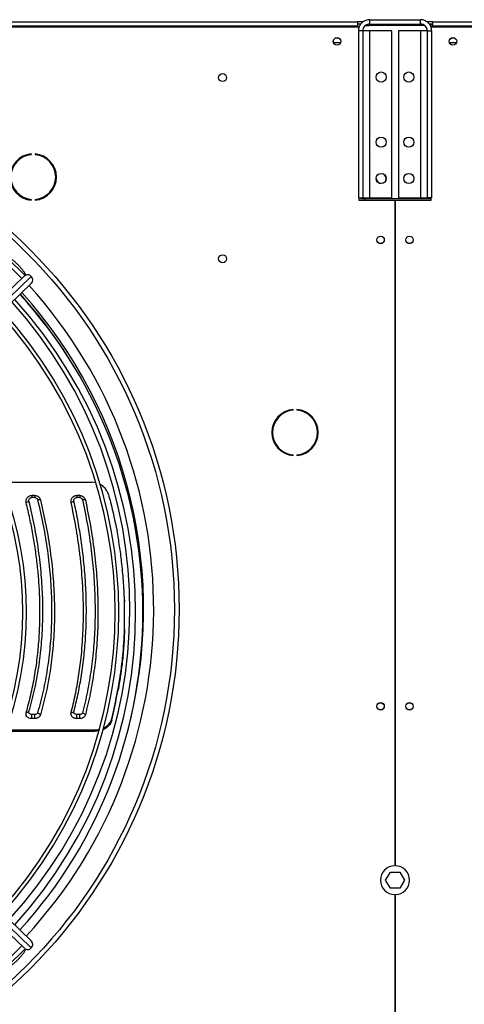
# Model space of a CAD drawing. Units: millimetres. Extents: x 5 to 414, y 3 to 291.
# Drawn here: x 101 to 116, y 235 to 269 of the extents above; entities that cross this region are included whole.
import ezdxf

# ---------------------------------------------------------------- set-up
doc = ezdxf.new("R2010")
doc.units = ezdxf.units.MM

msp = doc.modelspace()

# ---------------------------------------------------------------- linework, layer by layer
at = {"color": 7, "linetype": 'Continuous', "lineweight": 25}
for p, q in [((65.142, 268.535), (112.642, 268.535)), ((65.192, 268.71), (112.592, 268.71)), ((112.592, 268.56), (65.192, 268.56)), ((112.592, 268.71), (112.592, 268.56)), ((112.793, 268.71), (112.592, 268.71)), ((112.716, 268.635), (112.592, 268.635)), ((112.592, 268.56), (112.592, 268.535)), ((112.642, 268.535), (112.642, 268.492)), ((112.871, 268.585), (113.002, 268.585)), ((113.002, 268.585), (113.002, 268.635)), ((114.802, 268.585), (113.002, 268.585)), ((113.017, 268.635), (113.017, 268.785)), ((113.017, 268.785), (114.767, 268.785)), ((113.017, 268.635), (114.767, 268.635)), ((114.767, 268.635), (114.767, 268.785)), ((114.802, 268.632), (114.802, 268.585)), ((114.91, 268.585), (114.802, 268.585)), ((115.192, 268.71), (114.991, 268.71)), ((115.142, 268.635), (115.073, 268.635)), ((115.129, 268.535), (115.142, 268.535)), ((115.192, 268.635), (115.142, 268.635)), ((115.142, 268.535), (115.142, 268.635)), ((115.142, 268.482), (115.142, 268.535)), ((115.142, 268.535), (162.642, 268.535)), ((115.192, 268.71), (162.592, 268.71)), ((115.192, 268.56), (115.192, 268.71)), ((115.192, 268.535), (115.192, 268.56)), ((162.592, 268.56), (115.192, 268.56)), ((112.777, 268.395), (112.627, 268.395)), ((112.627, 268.395), (112.627, 262.635)), ((112.777, 268.395), (112.777, 262.635)), ((113.017, 268.395), (112.777, 268.395)), ((113.017, 262.635), (113.017, 268.395)), ((113.777, 268.395), (113.017, 268.395)), ((113.777, 262.635), (113.777, 268.395)), ((114.007, 268.395), (114.007, 262.635)), ((114.767, 268.395), (114.007, 268.395)), ((114.767, 268.395), (114.767, 262.635)), ((115.007, 268.395), (114.767, 268.395)), ((115.007, 268.395), (115.157, 268.395)), ((115.007, 262.635), (115.007, 268.395)), ((115.157, 262.635), (115.157, 268.395)), ((112.009, 267.985), (111.775, 267.985)), ((116.009, 267.985), (115.775, 267.985)), ((101.344, 264.126), (101.344, 264.151)), ((101.477, 264.151), (101.477, 264.126)), ((101.344, 262.556), (101.344, 262.581)), ((101.477, 262.581), (101.477, 262.556)), ((112.627, 262.635), (112.777, 262.635)), ((112.642, 262.635), (112.642, 262.56)), ((112.642, 262.56), (113.88, 262.56)), ((112.702, 262.635), (112.702, 262.61)), ((112.702, 262.61), (115.102, 262.61)), ((112.777, 262.635), (113.017, 262.635)), ((113.017, 262.635), (113.777, 262.635)), ((113.88, 262.56), (113.88, 239.584)), ((113.905, 239.584), (113.905, 262.56)), ((113.905, 262.56), (115.142, 262.56)), ((114.007, 262.635), (114.767, 262.635)), ((114.767, 262.635), (115.007, 262.635)), ((115.157, 262.635), (115.007, 262.635)), ((115.102, 262.61), (115.102, 262.635)), ((115.142, 262.56), (115.142, 262.635)), ((100.409, 260.46), (101.018, 259.851)), ((100.511, 260.569), (101.127, 259.954)), ((101.107, 259.938), (100.348, 259.203)), ((100.584, 259.187), (101.343, 259.922)), ((100.591, 258.951), (101.35, 259.686)), ((110.376, 255.307), (110.376, 255.332)), ((110.509, 255.332), (110.509, 255.307)), ((110.376, 253.737), (110.376, 253.762)), ((110.509, 253.762), (110.509, 253.737)), ((100.328, 252.823), (103.424, 252.823)), ((103.566, 252.803), (103.424, 252.823)), ((101.164, 252.119), (101.261, 252.168)), ((101.461, 252.362), (101.359, 252.362)), ((101.359, 252.362), (101.359, 252.29)), ((101.461, 252.29), (101.359, 252.29)), ((101.461, 252.362), (101.461, 252.29)), ((101.656, 252.212), (101.559, 252.215)), ((102.715, 252.124), (102.812, 252.17)), ((103.012, 252.362), (102.91, 252.362)), ((102.91, 252.362), (102.91, 252.29)), ((103.012, 252.29), (102.91, 252.29)), ((103.012, 252.362), (103.012, 252.29)), ((103.208, 252.207), (103.11, 252.212)), ((104.542, 248.74), (104.542, 247.746)), ((104.558, 248.755), (104.558, 248.713)), ((104.558, 247.731), (104.558, 247.689)), ((104.339, 245.659), (104.339, 245.702)), ((101.164, 244.864), (101.261, 244.902)), ((101.359, 244.659), (101.359, 244.799)), ((101.461, 244.799), (101.359, 244.799)), ((101.461, 244.659), (101.461, 244.799)), ((101.656, 244.786), (101.559, 244.862)), ((102.715, 244.86), (102.812, 244.9)), ((102.91, 244.659), (102.91, 244.799)), ((103.012, 244.799), (102.91, 244.799)), ((103.012, 244.659), (103.012, 244.799)), ((103.208, 244.79), (103.11, 244.864)), ((104.169, 244.811), (104.169, 244.853)), ((101.461, 244.659), (101.359, 244.659)), ((103.012, 244.659), (102.91, 244.659)), ((104.121, 244.608), (104.125, 244.668)), ((103.531, 244.217), (100.466, 244.217)), ((100.487, 244.276), (103.535, 244.276)), ((103.531, 244.217), (103.535, 244.276)), ((103.671, 244.234), (103.531, 244.217)), ((113.569, 239.085), (113.731, 239.365)), ((113.731, 239.365), (114.054, 239.365)), ((114.054, 239.365), (114.215, 239.085)), ((113.731, 238.805), (113.569, 239.085)), ((114.215, 239.085), (114.054, 238.805)), ((114.054, 238.805), (113.731, 238.805)), ((113.88, 238.585), (113.88, 232.084)), ((113.905, 232.084), (113.905, 238.585)), ((101.35, 236.983), (100.591, 237.718)), ((100.348, 237.466), (101.107, 236.732)), ((101.343, 236.747), (100.584, 237.482)), ((101.018, 236.818), (100.409, 236.209)), ((101.127, 236.715), (100.511, 236.1))]:
    msp.add_line(p, q, dxfattribs=at)
at = {"color": 8, "linetype": 'Continuous', "lineweight": 25}
msp.add_line((112.842, 262.61), (112.842, 262.56), dxfattribs=at)
at = {"color": 7, "linetype": 'Continuous', "lineweight": 25}
for centre, radius in [((111.892, 268.035), 0.13), ((111.892, 268.035), 0.128), ((115.892, 268.035), 0.13), ((115.892, 268.035), 0.127), ((107.942, 266.785), 0.138), ((113.415, 266.805), 0.175), ((114.37, 266.805), 0.175), ((88.892, 248.435), 17.55), ((88.892, 248.435), 17.39), ((113.415, 264.555), 0.175), ((114.37, 264.555), 0.175), ((113.415, 263.305), 0.175), ((114.37, 263.305), 0.175), ((113.392, 261.185), 0.13), ((113.392, 261.185), 0.125), ((114.392, 261.185), 0.13), ((114.392, 261.185), 0.125), ((107.942, 260.535), 0.138), ((113.392, 245.085), 0.13), ((113.392, 245.085), 0.125), ((114.392, 245.085), 0.13), ((114.392, 245.085), 0.125)]:
    msp.add_circle(centre, radius, dxfattribs=at)
for centre, radius, start, end in [((101.41, 263.353), 0.8, 94.7802, 265.2198), ((101.41, 263.353), 0.775, 94.9342, 265.0658), ((101.41, 263.353), 0.8, 274.7802, 85.2198), ((101.41, 263.353), 0.775, 274.9342, 85.0658), ((113.412, 263.305), 0.175, 335.4004, 62.5097), ((113.422, 263.305), 0.175, 180, 266.2051), ((101.217, 259.813), 0.166, 41.0244, 131.4884), ((101.228, 259.8), 0.168, 317.0897, 46.678), ((88.892, 248.435), 16.25, 30.9052, 42.0211), ((88.892, 248.435), 16.325, 344.9641, 42.0305), ((88.892, 248.435), 15.85, 317.511, 41.9693), ((88.892, 248.335), 16.05, 317.7479, 42.2521), ((88.892, 248.335), 16.3, 317.72, 42.28), ((88.892, 248.335), 15.344, 317.8316, 42.1684), ((88.892, 248.335), 15.469, 317.8162, 42.1838), ((88.892, 248.335), 12.16, 318.3298, 41.6702), ((88.892, 248.335), 12.285, 318.3053, 41.6947), ((110.442, 254.535), 0.8, 94.7802, 265.2198), ((110.442, 254.535), 0.775, 94.9342, 265.0658), ((110.442, 254.535), 0.8, 274.7802, 85.2198), ((110.442, 254.535), 0.775, 274.9342, 85.0658), ((293.395, 306.5), 196.968, 195.94357, 196.02321), ((-53, 282.591), 161.646, 346.40952, 346.4835), ((-52.208, 282.459), 160.836, 346.41013, 346.47824), ((113.892, 239.085), 0.5, 91.4325, 268.5675), ((113.892, 239.085), 0.5, 271.4325, 88.5675), ((101.228, 236.869), 0.167, 313.1699, 43.0624), ((101.217, 236.855), 0.166, 228.3342, 319.1531)]:
    msp.add_arc(centre, radius, start, end, dxfattribs=at)
at = {"color": 8, "linetype": 'Continuous', "lineweight": 25}
msp.add_arc((88.892, 248.435), 16.674, 317.4262, 42.0732, dxfattribs=at)
at = {"color": 7, "linetype": 'Continuous', "lineweight": 25}
for centre, major_axis, ratio, start_param, end_param in [((104.964, 258.063), (-4.635, 22.996), 0.089598, 1.813595, 1.857982), ((104.843, 258.063), (3.516, 22.999), 0.06933, 4.111181, 4.155568), ((104.843, 258.063), (3.532, 23.099), 0.06933, 4.111948, 4.156139)]:
    msp.add_ellipse(centre, major_axis=major_axis, ratio=ratio, start_param=start_param, end_param=end_param, dxfattribs=at)
for points, knots in [([(113.017, 268.785), (112.973, 268.78), (112.885, 268.771), (112.767, 268.703), (112.679, 268.603), (112.633, 268.493), (112.629, 268.422), (112.627, 268.395)], [0, 0, 0, 0, 0.216358, 0.432723, 0.649088, 0.865454, 1, 1, 1, 1]), ([(113.017, 268.635), (112.992, 268.632), (112.939, 268.627), (112.867, 268.587), (112.811, 268.526), (112.781, 268.457), (112.778, 268.412), (112.777, 268.395)], [0, 0, 0, 0, 0.2018793, 0.4209271, 0.6399795, 0.8590318, 1, 1, 1, 1]), ([(115.157, 268.395), (115.153, 268.439), (115.144, 268.527), (115.076, 268.645), (114.975, 268.733), (114.866, 268.778), (114.795, 268.783), (114.767, 268.785)], [0, 0, 0, 0, 0.216358, 0.432723, 0.649088, 0.865454, 1, 1, 1, 1]), ([(115.007, 268.395), (115.005, 268.42), (115, 268.473), (114.96, 268.545), (114.898, 268.601), (114.83, 268.631), (114.785, 268.633), (114.767, 268.635)], [0, 0, 0, 0, 0.201879, 0.420927, 0.63998, 0.859032, 1, 1, 1, 1]), ([(101.157, 259.969), (101.144, 259.991), (101.117, 260.041), (101.063, 260.119), (100.998, 260.201), (100.927, 260.281), (100.852, 260.357), (100.773, 260.429), (100.692, 260.494), (100.61, 260.551), (100.554, 260.586), (100.527, 260.6), (100.527, 260.6)], [0, 0, 0, 0, 0.0935344, 0.2095326, 0.3230183, 0.4350974, 0.5465584, 0.658029, 0.7699349, 0.8829464, 0.9979907, 1, 1, 1, 1]), ([(104.003, 252.395), (103.987, 252.439), (103.955, 252.529), (103.864, 252.641), (103.784, 252.716), (103.729, 252.739), (103.719, 252.743)], [0, 0, 0, 0, 0.309574, 0.619259, 0.929063, 1, 1, 1, 1]), ([(101.164, 252.119), (101.161, 252.153), (101.155, 252.22), (101.206, 252.303), (101.279, 252.353), (101.332, 252.359), (101.359, 252.362)], [0, 0, 0, 0, 0.282577, 0.563179, 0.782381, 1, 1, 1, 1]), ([(101.261, 252.168), (101.26, 252.184), (101.257, 252.218), (101.282, 252.26), (101.318, 252.285), (101.345, 252.289), (101.359, 252.29)], [0, 0, 0, 0, 0.2782811, 0.5616193, 0.7801865, 1, 1, 1, 1]), ([(101.261, 244.902), (101.329, 245.151), (101.463, 245.646), (101.604, 246.419), (101.699, 247.205), (101.745, 248.006), (101.743, 248.817), (101.695, 249.638), (101.6, 250.469), (101.46, 251.314), (101.328, 251.882), (101.261, 252.168)], [0, 0, 0, 0, 0.114233, 0.226768, 0.338129, 0.448771, 0.559116, 0.667808, 0.777229, 0.887789, 1, 1, 1, 1]), ([(101.461, 252.362), (101.486, 252.36), (101.536, 252.355), (101.596, 252.316), (101.637, 252.267), (101.65, 252.23), (101.656, 252.212)], [0, 0, 0, 0, 0.2763371, 0.555123, 0.7762288, 1, 1, 1, 1]), ([(101.461, 252.29), (101.474, 252.289), (101.499, 252.286), (101.528, 252.267), (101.549, 252.242), (101.555, 252.224), (101.559, 252.215)], [0, 0, 0, 0, 0.271601, 0.555429, 0.777887, 1, 1, 1, 1]), ([(101.559, 252.215), (101.627, 251.92), (101.762, 251.334), (101.903, 250.463), (101.999, 249.607), (102.045, 248.768), (102.043, 247.948), (101.995, 247.148), (101.899, 246.369), (101.758, 245.602), (101.626, 245.11), (101.559, 244.862)], [0, 0, 0, 0, 0.11431, 0.226873, 0.338185, 0.448767, 0.559115, 0.667753, 0.777121, 0.887714, 1, 1, 1, 1]), ([(101.656, 252.212), (101.723, 251.919), (101.857, 251.335), (102, 250.461), (102.097, 249.592), (102.145, 248.734), (102.143, 247.896), (102.093, 247.079), (101.995, 246.289), (101.854, 245.521), (101.722, 245.031), (101.656, 244.786)], [0, 0, 0, 0, 0.1120094, 0.2239947, 0.3359966, 0.447992, 0.5600066, 0.6700017, 0.780004, 0.8899901, 1, 1, 1, 1]), ([(102.715, 252.124), (102.712, 252.157), (102.708, 252.223), (102.76, 252.304), (102.832, 252.354), (102.884, 252.36), (102.91, 252.362)], [0, 0, 0, 0, 0.2826096, 0.563176, 0.7823627, 1, 1, 1, 1]), ([(102.812, 252.17), (102.811, 252.181), (102.809, 252.204), (102.819, 252.236), (102.84, 252.264), (102.871, 252.286), (102.897, 252.289), (102.91, 252.29)], [0, 0, 0, 0, 0.193202, 0.381158, 0.568004, 0.783345, 1, 1, 1, 1]), ([(102.812, 244.9), (102.86, 245.093), (102.955, 245.478), (103.068, 246.095), (103.158, 246.746), (103.218, 247.433), (103.245, 248.131), (103.241, 248.828), (103.206, 249.522), (103.144, 250.209), (103.056, 250.88), (102.947, 251.533), (102.858, 251.957), (102.812, 252.17)], [0, 0, 0, 0, 0.088511, 0.175987, 0.272863, 0.369545, 0.465722, 0.561732, 0.652399, 0.744053, 0.834362, 0.916497, 1, 1, 1, 1]), ([(103.012, 252.362), (103.038, 252.36), (103.088, 252.354), (103.149, 252.314), (103.19, 252.264), (103.202, 252.226), (103.208, 252.207)], [0, 0, 0, 0, 0.2762746, 0.5550661, 0.7761962, 1, 1, 1, 1]), ([(103.012, 252.29), (103.025, 252.289), (103.05, 252.286), (103.08, 252.266), (103.101, 252.241), (103.107, 252.222), (103.11, 252.212)], [0, 0, 0, 0, 0.271772, 0.55476, 0.777579, 1, 1, 1, 1]), ([(103.11, 252.212), (103.17, 251.923), (103.289, 251.343), (103.416, 250.477), (103.502, 249.619), (103.545, 248.772), (103.543, 247.943), (103.499, 247.137), (103.412, 246.355), (103.286, 245.594), (103.169, 245.108), (103.11, 244.864)], [0, 0, 0, 0, 0.112005, 0.223991, 0.335999, 0.447999, 0.559997, 0.670001, 0.780008, 0.889995, 1, 1, 1, 1]), ([(103.208, 252.207), (103.268, 251.914), (103.388, 251.329), (103.515, 250.455), (103.602, 249.589), (103.645, 248.733), (103.643, 247.897), (103.599, 247.083), (103.511, 246.294), (103.385, 245.526), (103.267, 245.035), (103.208, 244.79)], [0, 0, 0, 0, 0.112005, 0.223992, 0.336, 0.448, 0.559997, 0.67, 0.780007, 0.889995, 1, 1, 1, 1]), ([(101.164, 244.864), (101.22, 245.068), (101.331, 245.474), (101.458, 246.108), (101.537, 246.641), (101.583, 247.068), (101.61, 247.383), (101.628, 247.7), (101.64, 248.02), (101.644, 248.41), (101.636, 248.871), (101.606, 249.405), (101.557, 249.943), (101.488, 250.484), (101.4, 251.027), (101.294, 251.572), (101.208, 251.937), (101.164, 252.119)], [0, 0, 0, 0, 0.093694, 0.186835, 0.279923, 0.324023, 0.368061, 0.412057, 0.456029, 0.499997, 0.571371, 0.642788, 0.71433, 0.785671, 0.856818, 0.928235, 1, 1, 1, 1]), ([(102.715, 244.86), (102.765, 245.065), (102.864, 245.473), (102.978, 246.108), (103.073, 246.825), (103.115, 247.379), (103.131, 247.754), (103.135, 247.872), (103.138, 247.989), (103.141, 248.107), (103.142, 248.225), (103.142, 248.368), (103.141, 248.536), (103.138, 248.729), (103.132, 248.923), (103.124, 249.118), (103.113, 249.313), (103.094, 249.599), (103.062, 249.974), (102.995, 250.563), (102.889, 251.28), (102.773, 251.842), (102.715, 252.124)], [0, 0, 0, 0, 0.093712, 0.186873, 0.279949, 0.403264, 0.419391, 0.435514, 0.451636, 0.467755, 0.483873, 0.499992, 0.5261, 0.552211, 0.578326, 0.60445, 0.630585, 0.656735, 0.71845, 0.77997, 0.889619, 1, 1, 1, 1]), ([(104.558, 248.755), (104.548, 248.974), (104.528, 249.413), (104.467, 250.035), (104.392, 250.614), (104.332, 250.972), (104.301, 251.151)], [0, 0, 0, 0, 0.277888, 0.557031, 0.777724, 1, 1, 1, 1]), ([(104.558, 248.755), (104.555, 248.753), (104.55, 248.748), (104.545, 248.743), (104.542, 248.74)], [0, 0, 0, 0, 0.56, 1, 1, 1, 1]), ([(104.558, 248.713), (104.555, 248.71), (104.55, 248.705), (104.545, 248.7), (104.542, 248.698)], [0, 0, 0, 0, 0.56, 1, 1, 1, 1]), ([(104.339, 245.702), (104.371, 245.887), (104.435, 246.256), (104.497, 246.783), (104.539, 247.275), (104.552, 247.579), (104.558, 247.731)], [0, 0, 0, 0, 0.282345, 0.562544, 0.7816, 1, 1, 1, 1]), ([(104.558, 247.689), (104.55, 247.496), (104.532, 247.108), (104.479, 246.579), (104.416, 246.095), (104.365, 245.805), (104.339, 245.659)], [0, 0, 0, 0, 0.278064, 0.557314, 0.777958, 1, 1, 1, 1]), ([(104.542, 247.746), (104.545, 247.743), (104.551, 247.738), (104.556, 247.733), (104.558, 247.731)], [0, 0, 0, 0, 0.56, 1, 1, 1, 1]), ([(101.359, 244.659), (101.325, 244.663), (101.257, 244.671), (101.187, 244.729), (101.154, 244.797), (101.161, 244.842), (101.164, 244.864)], [0, 0, 0, 0, 0.276037, 0.555122, 0.777036, 1, 1, 1, 1]), ([(101.359, 244.799), (101.342, 244.801), (101.308, 244.805), (101.273, 244.834), (101.256, 244.868), (101.26, 244.891), (101.261, 244.902)], [0, 0, 0, 0, 0.274579, 0.551289, 0.772703, 1, 1, 1, 1]), ([(101.559, 244.862), (101.554, 244.852), (101.546, 244.833), (101.519, 244.812), (101.49, 244.801), (101.471, 244.799), (101.461, 244.799)], [0, 0, 0, 0, 0.282389, 0.56976, 0.786449, 1, 1, 1, 1]), ([(101.656, 244.786), (101.647, 244.766), (101.63, 244.727), (101.578, 244.687), (101.52, 244.663), (101.481, 244.66), (101.461, 244.659)], [0, 0, 0, 0, 0.2837453, 0.5642156, 0.7825023, 1, 1, 1, 1]), ([(102.91, 244.659), (102.877, 244.663), (102.81, 244.671), (102.741, 244.727), (102.707, 244.794), (102.712, 244.838), (102.715, 244.86)], [0, 0, 0, 0, 0.276087, 0.555153, 0.777027, 1, 1, 1, 1]), ([(102.91, 244.799), (102.894, 244.801), (102.86, 244.805), (102.826, 244.833), (102.809, 244.867), (102.811, 244.889), (102.812, 244.9)], [0, 0, 0, 0, 0.2745723, 0.5512687, 0.7726909, 1, 1, 1, 1]), ([(103.11, 244.864), (103.106, 244.854), (103.098, 244.834), (103.071, 244.813), (103.042, 244.801), (103.022, 244.799), (103.012, 244.799)], [0, 0, 0, 0, 0.282776, 0.569341, 0.786301, 1, 1, 1, 1]), ([(103.208, 244.79), (103.2, 244.77), (103.184, 244.729), (103.131, 244.688), (103.072, 244.663), (103.032, 244.66), (103.012, 244.659)], [0, 0, 0, 0, 0.283766, 0.564262, 0.78254, 1, 1, 1, 1]), ([(104.121, 244.608), (104.107, 244.567), (104.08, 244.486), (103.991, 244.383), (103.901, 244.31), (103.833, 244.286), (103.813, 244.279)], [0, 0, 0, 0, 0.29105, 0.582134, 0.873257, 1, 1, 1, 1]), ([(103.83, 244.339), (103.83, 244.339), (103.878, 244.354), (103.964, 244.416), (104.074, 244.525), (104.108, 244.62), (104.125, 244.668)], [0, 0, 0, 0, 0.000438, 0.298445, 0.649254, 1, 1, 1, 1]), ([(103.535, 244.276), (103.588, 244.277), (103.64, 244.277), (103.688, 244.292), (103.688, 244.292)], [0, 0, 0, 0, 0.995837, 1, 1, 1, 1]), ([(100.527, 236.07), (100.549, 236.082), (100.598, 236.11), (100.676, 236.164), (100.759, 236.229), (100.839, 236.299), (100.915, 236.375), (100.986, 236.454), (101.052, 236.535), (101.109, 236.617), (101.144, 236.672), (101.157, 236.7), (101.157, 236.7)], [0, 0, 0, 0, 0.093534, 0.209533, 0.323018, 0.435097, 0.546558, 0.658029, 0.769935, 0.882946, 0.997991, 1, 1, 1, 1])]:
    msp.add_open_spline(points, degree=3, knots=knots, dxfattribs=at)

doc.saveas('drawing.dxf')
